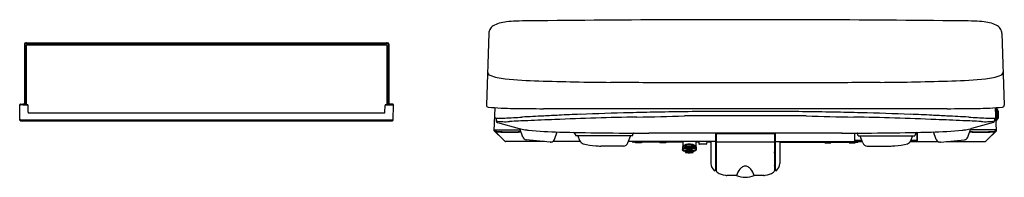
# Model space of a CAD drawing. Extents: x 457.7 to 486.3, y 14.7 to 19.3.
import ezdxf

# ---------------------------------------------------------------- set-up
doc = ezdxf.new("R2010")
doc.units = 0
doc.header["$LTSCALE"] = 0.64311
doc.layers.get('0').update_dxf_attribs({"color": 255, "linetype": 'CONTINUOUS'})
doc.layers.get('DEFPOINTS').update_dxf_attribs({"linetype": 'CONTINUOUS'})
doc.styles.get("Standard").update_dxf_attribs({"font": 'txt', "width": 0.8})

msp = doc.modelspace()

# ---------------------------------------------------------------- linework, layer by layer
for p, q in [((480.762, 19.252), (476.829, 19.252)), ((471.327, 18.863), (471.254, 16.777)), ((486.265, 18.863), (486.337, 16.777)), ((457.798, 18.548), (457.798, 16.784)), ((457.812, 18.534), (457.812, 16.784)), ((457.83, 18.579), (468.379, 18.579)), ((457.844, 18.565), (468.365, 18.565)), ((457.853, 18.579), (457.866, 18.566)), ((457.853, 18.5), (457.853, 16.784)), ((457.866, 18.579), (468.342, 18.579)), ((457.866, 18.574), (468.342, 18.574)), ((457.877, 18.524), (468.331, 18.524)), ((457.886, 18.566), (468.323, 18.566)), ((468.355, 18.579), (468.343, 18.566)), ((468.355, 18.5), (468.355, 16.784)), ((468.396, 18.534), (468.396, 16.784)), ((468.41, 18.548), (468.41, 16.784)), ((480.849, 17.417), (476.742, 17.417)), ((457.67, 16.339), (457.662, 16.782)), ((457.682, 16.802), (457.798, 16.802)), ((457.885, 16.783), (457.683, 16.783)), ((457.755, 16.8), (457.755, 16.784)), ((457.755, 16.784), (457.885, 16.784)), ((457.908, 16.567), (457.905, 16.764)), ((468.3, 16.567), (468.304, 16.764)), ((468.453, 16.784), (468.324, 16.784)), ((468.324, 16.783), (468.526, 16.783)), ((468.526, 16.802), (468.41, 16.802)), ((468.453, 16.8), (468.453, 16.784)), ((468.538, 16.339), (468.546, 16.782)), ((471.484, 16.03), (471.507, 16.699)), ((484.02, 16.663), (473.572, 16.663)), ((486.108, 16.03), (486.084, 16.699)), ((486.107, 16.695), (486.107, 16.317)), ((457.69, 16.349), (468.519, 16.349)), ((457.928, 16.548), (468.28, 16.548)), ((471.536, 16.398), (471.537, 16.317)), ((480.568, 16.461), (477.023, 16.461)), ((479.594, 16.591), (477.997, 16.591)), ((486.055, 16.398), (486.055, 16.317)), ((457.69, 16.32), (468.518, 16.32)), ((471.574, 16.269), (472.208, 16.098)), ((472.317, 15.846), (472.228, 16.092)), ((485.274, 15.846), (485.364, 16.092)), ((486.018, 16.269), (485.383, 16.098)), ((471.484, 16.03), (471.761, 15.752)), ((471.485, 16.053), (472.242, 16.053)), ((471.493, 16.033), (471.493, 16.053)), ((471.793, 15.724), (471.498, 16.019)), ((471.504, 16.021), (471.504, 16.053)), ((473.238, 15.78), (473.316, 15.994)), ((473.839, 15.936), (473.858, 15.884)), ((475.506, 15.884), (473.858, 15.884)), ((473.978, 15.741), (473.929, 15.876)), ((475.377, 15.677), (475.449, 15.877)), ((475.506, 15.884), (475.531, 15.953)), ((481.611, 15.958), (475.981, 15.958)), ((477.93, 15.958), (477.93, 14.894)), ((477.93, 15.898), (477.949, 15.898)), ((477.93, 15.896), (477.949, 15.896)), ((477.93, 15.876), (477.949, 15.876)), ((477.93, 15.856), (477.949, 15.856)), ((477.949, 15.947), (477.949, 14.87)), ((477.957, 15.955), (479.634, 15.955)), ((479.642, 15.947), (479.642, 14.87)), ((479.662, 15.898), (479.642, 15.898)), ((479.662, 15.896), (479.642, 15.896)), ((479.662, 15.876), (479.642, 15.876)), ((479.662, 15.856), (479.642, 15.856)), ((479.662, 15.958), (479.662, 14.894)), ((481.976, 15.96), (481.976, 15.718)), ((481.986, 15.764), (481.986, 15.96)), ((482.085, 15.884), (482.06, 15.953)), ((482.085, 15.884), (483.734, 15.884)), ((482.215, 15.677), (482.142, 15.877)), ((483.614, 15.741), (483.663, 15.876)), ((483.753, 15.936), (483.734, 15.884)), ((483.797, 15.764), (483.797, 15.981)), ((483.807, 15.718), (483.807, 15.982)), ((484.354, 15.78), (484.276, 15.994)), ((486.107, 16.053), (485.349, 16.053)), ((485.798, 15.724), (486.093, 16.019)), ((486.108, 16.03), (485.83, 15.752)), ((486.087, 16.021), (486.087, 16.053)), ((486.099, 16.033), (486.099, 16.053)), ((472.949, 15.718), (471.807, 15.718)), ((473.116, 15.703), (472.417, 15.769)), ((473.137, 15.702), (473.117, 15.702)), ((473.988, 15.718), (473.187, 15.718)), ((475.245, 15.585), (474.584, 15.585)), ((477.93, 15.718), (475.392, 15.718)), ((476.971, 15.699), (475.528, 15.699)), ((475.597, 15.683), (475.597, 15.699)), ((475.774, 15.683), (475.597, 15.683)), ((475.774, 15.699), (475.774, 15.683)), ((476.306, 15.699), (476.306, 15.683)), ((476.483, 15.683), (476.306, 15.683)), ((476.483, 15.699), (476.483, 15.683)), ((476.963, 15.559), (476.963, 15.467)), ((476.967, 15.567), (477.044, 15.623)), ((476.969, 15.514), (477.048, 15.573)), ((476.969, 15.568), (476.969, 15.484)), ((476.969, 15.514), (477.053, 15.514)), ((476.971, 15.718), (476.971, 15.57)), ((477.048, 15.542), (477.048, 15.626)), ((477.064, 15.504), (477.072, 15.504)), ((477.079, 15.635), (477.245, 15.635)), ((477.082, 15.551), (477.082, 15.635)), ((477.082, 15.581), (477.125, 15.55)), ((477.082, 15.581), (477.241, 15.581)), ((477.145, 15.525), (477.131, 15.535)), ((477.151, 15.472), (477.151, 15.513)), ((477.151, 15.513), (477.173, 15.513)), ((477.173, 15.472), (477.173, 15.513)), ((477.179, 15.525), (477.193, 15.535)), ((477.241, 15.581), (477.199, 15.55)), ((477.241, 15.551), (477.241, 15.635)), ((477.259, 15.504), (477.252, 15.504)), ((477.355, 15.514), (477.27, 15.514)), ((477.275, 15.542), (477.275, 15.626)), ((477.355, 15.514), (477.275, 15.573)), ((477.356, 15.567), (477.28, 15.623)), ((477.353, 15.718), (477.353, 15.57)), ((477.442, 15.699), (477.353, 15.699)), ((477.355, 15.568), (477.355, 15.484)), ((477.36, 15.559), (477.36, 15.467)), ((477.441, 15.718), (477.444, 15.652)), ((477.657, 15.64), (477.456, 15.64)), ((477.673, 15.718), (477.669, 15.652)), ((477.792, 15.699), (477.672, 15.699)), ((477.792, 15.718), (477.792, 15.076)), ((477.957, 15.707), (479.634, 15.707)), ((479.662, 15.718), (482.2, 15.718)), ((479.8, 15.718), (479.8, 15.076)), ((479.8, 15.699), (482.063, 15.699)), ((481.109, 15.699), (481.109, 15.683)), ((481.109, 15.683), (481.286, 15.683)), ((481.286, 15.699), (481.286, 15.683)), ((481.817, 15.699), (481.817, 15.683)), ((481.817, 15.683), (481.995, 15.683)), ((481.994, 15.756), (482.186, 15.756)), ((481.995, 15.756), (481.995, 15.718)), ((481.995, 15.683), (481.995, 15.699)), ((482.346, 15.585), (483.007, 15.585)), ((483.603, 15.718), (484.404, 15.718)), ((483.619, 15.756), (483.789, 15.756)), ((483.787, 15.756), (483.787, 15.718)), ((484.475, 15.702), (484.454, 15.702)), ((484.476, 15.703), (485.174, 15.769)), ((484.642, 15.718), (485.784, 15.718)), ((477.048, 15.41), (477.048, 15.435)), ((477.103, 15.437), (477.103, 15.412)), ((477.106, 15.467), (477.106, 15.452)), ((477.125, 15.454), (477.14, 15.458)), ((477.199, 15.454), (477.183, 15.458)), ((477.218, 15.467), (477.218, 15.452)), ((477.221, 15.437), (477.221, 15.412)), ((477.275, 15.41), (477.275, 15.435)), ((477.929, 14.891), (477.949, 14.876)), ((479.662, 14.891), (479.642, 14.876))]:
    msp.add_line(p, q)
for centre, radius, start, end in [((472.545, 6.653), 12.566, 90.1892, 91.9948), ((482.437, -1001.681), 1020.948, 90.314716, 90.557488), ((475.154, -1001.681), 1020.948, 89.442512, 89.685284), ((485.046, 6.653), 12.566, 88.0052, 89.8108), ((471.631, 18.842), 0.305, 155.7982, 175.9225), ((471.593, 18.848), 0.268, 121.1264, 153.5695), ((471.781, 18.539), 0.629, 104.2274, 121.3449), ((472.022, 17.67), 1.531, 96.7604, 104.9538), ((472.231, 15.969), 3.245, 92.1796, 96.8904), ((485.36, 15.969), 3.245, 83.1096, 87.8204), ((485.569, 17.67), 1.531, 75.0462, 83.2396), ((485.81, 18.539), 0.629, 58.6551, 75.7726), ((485.999, 18.848), 0.268, 26.4305, 58.8736), ((485.96, 18.842), 0.305, 4.0775, 24.2018), ((457.83, 18.548), 0.0315, 90, 180), ((457.844, 18.534), 0.0315, 90, 180), ((457.86, 18.47), 0.109, 90.7175, 93.7635), ((457.877, 18.5), 0.024, 90, 180), ((457.902, 17.244), 1.331, 91.5646, 91.9084), ((457.856, 18.929), 0.35, 270.5105, 271.7165), ((457.87, 18.624), 0.0582, 265.6773, 268.3323), ((457.881, 18.981), 0.415, 268.3323, 269.6114), ((458.004, 37.191), 18.625, 269.6114, 269.6362), ((468.204, 37.191), 18.625, 270.3638, 270.3886), ((468.328, 18.981), 0.415, 270.3886, 271.6677), ((468.331, 18.5), 0.024, 0, 90), ((468.338, 18.624), 0.0582, 271.6677, 274.3227), ((468.352, 18.929), 0.35, 268.2835, 269.4895), ((468.306, 17.244), 1.331, 88.0916, 88.4354), ((468.348, 18.47), 0.109, 86.2365, 89.2825), ((468.365, 18.534), 0.0315, 360, 90), ((468.379, 18.548), 0.0315, 360, 90), ((471.393, 17.739), 0.105, 177.9998, 248.6811), ((471.911, 19.067), 1.53, 248.6811, 265.7446), ((473.189, 31.339), 13.868, 264.24, 268.2993), ((484.402, 31.339), 13.868, 271.7007, 275.76), ((485.681, 19.067), 1.53, 274.2554, 291.3189), ((486.199, 17.739), 0.105, 291.3189, 2.0002), ((475.566, 102.707), 85.275, 268.12615, 269.53479), ((464.899, -1138.065), 1155.542, 89.412769, 89.505428), ((492.692, -1138.065), 1155.542, 90.494572, 90.587231), ((482.026, 102.707), 85.275, 270.46521, 271.87385), ((457.682, 16.782), 0.02, 90, 181.0005), ((457.683, 16.763), 0.02, 90, 181.0005), ((457.796, 15.226), 1.574, 89.9222, 91.4963), ((457.885, 16.764), 0.02, 0.9941, 90), ((457.885, 16.763), 0.02, 0.9941, 90), ((468.324, 16.764), 0.02, 90, 179.0059), ((468.324, 16.763), 0.02, 90, 179.0059), ((468.412, 15.226), 1.574, 88.5037, 90.0778), ((468.526, 16.782), 0.02, 358.9995, 90), ((468.526, 16.763), 0.02, 358.9995, 90), ((471.314, 16.775), 0.06, 177.9998, 264.6569), ((472.094, 25.115), 8.436, 264.6569, 269.7252), ((473.301, 92.022), 75.353, 269.05156, 269.70964), ((472.698, -41.452), 58.122, 89.13871, 89.78229), ((484.893, -41.452), 58.122, 90.21771, 90.86129), ((484.291, 92.022), 75.353, 270.29036, 270.94844), ((485.498, 25.115), 8.436, 270.2748, 275.3431), ((486.096, 16.691), 0.0118, 21.0252, 54.8223), ((485.615, 16.506), 0.528, 338.9748, 21.0252), ((486.088, 16.585), 0.0787, 2, 66.1213), ((486.277, 16.775), 0.06, 275.3431, 2.0002), ((457.69, 16.369), 0.02, 181.0005, 270), ((457.928, 16.568), 0.02, 180.9941, 270), ((468.28, 16.568), 0.02, 270, 359.0059), ((468.519, 16.369), 0.02, 270, 358.9995), ((471.527, 16.428), 0.029, 178, 266.5498), ((471.665, 18.728), 2.333, 266.5498, 272.9954), ((457.515, 289.155), 273.13, 272.9954, 273.10127), ((476.902, -68.68), 85.23, 92.67583, 93.10127), ((478.744, -120.083), 136.549, 92.30654, 92.63854), ((474.166, -3.016), 19.512, 92.3385, 93.6506), ((478.236, -108.445), 124.9, 91.19163, 92.28875), ((477.386, -72.225), 88.797, 92.19393, 92.59271), ((479.226, -125.973), 142.575, 91.52688, 92.10595), ((478.546, -107.298), 123.889, 91.07379, 91.44262), ((473.995, 115.327), 98.913, 270.95232, 271.75449), ((478.73, -117.105), 133.698, 90.68362, 91.07379), ((478.799, -122.856), 139.449, 90.32924, 90.68362), ((478.793, -122.856), 139.449, 89.31638, 89.67076), ((478.861, -117.105), 133.698, 88.92621, 89.31638), ((483.597, 115.327), 98.913, 268.24551, 269.04768), ((479.045, -107.298), 123.889, 88.55738, 88.92621), ((479.355, -108.445), 124.9, 87.71125, 88.80837), ((478.365, -125.973), 142.575, 87.89405, 88.47312), ((480.205, -72.225), 88.797, 87.40729, 87.80607), ((483.426, -3.016), 19.512, 86.3494, 87.6615), ((478.848, -120.083), 136.549, 87.36146, 87.69346), ((480.689, -68.68), 85.23, 86.89873, 87.32417), ((500.077, 289.155), 273.13, 266.89873, 267.0046), ((485.926, 18.728), 2.333, 267.0046, 273.4502), ((486.065, 16.428), 0.029, 273.4502, 2), ((486.094, 16.427), 0.0787, 289.0021, 0), ((218.385, 7.236), 267.945, 1.96572, 2), ((457.69, 16.34), 0.02, 181.0005, 270), ((468.518, 16.34), 0.02, 270, 358.9995), ((471.587, 16.317), 0.05, 180.3, 254.9563), ((471.8, 17.745), 1.452, 259.5474, 275.1135), ((473.178, -6.455), 22.788, 91.811, 93.1405), ((472.55, 17.22), 1.173, 253.0394, 261.598), ((473.075, 20.776), 4.768, 261.598, 262.7831), ((484.516, 20.776), 4.768, 277.2169, 278.402), ((484.413, -6.455), 22.788, 86.8595, 88.189), ((485.041, 17.22), 1.173, 278.402, 286.9606), ((485.791, 17.745), 1.452, 264.8865, 280.4526), ((486.005, 16.317), 0.05, 285.0437, 359.7), ((486.096, 16.321), 0.0118, 279.2485, 338.9748), ((471.513, 16.033), 0.02, 180, 225), ((471.524, 16.021), 0.02, 180, 225), ((471.663, 16.931), 0.923, 260.1145, 268.415), ((471.705, 17.258), 1.266, 261.1366, 268.702), ((471.923, 22.286), 6.285, 267.3904, 270.3259), ((471.942, 23.314), 7.327, 267.924, 272.5137), ((471.913, 26.009), 10.008, 270.2613, 271.9762), ((472.428, 15.887), 0.118, 200.0105, 264.5535), ((473.641, 27.956), 11.967, 264.4143, 268.7621), ((473.127, 15.82), 0.118, 274.9794, 340.006), ((475.141, 79.207), 63.239, 268.40693, 269.51128), ((473.771, 15.913), 0.072, 18.2128, 73.8506), ((473.974, 15.889), 0.0469, 186.7232, 196.9031), ((477.138, 224.421), 208.467, 269.30274, 269.68187), ((475.391, 15.891), 0.0602, 346.7808, 353.1044), ((475.629, 15.907), 0.108, 149.9805, 154.7318), ((477.957, 15.947), 0.008, 90, 180), ((479.634, 15.947), 0.008, 360, 90), ((480.453, 224.421), 208.467, 270.31813, 270.69726), ((481.962, 15.907), 0.108, 25.2682, 30.0195), ((482.201, 15.891), 0.0602, 186.8956, 193.2192), ((482.451, 79.207), 63.239, 270.48872, 271.59307), ((483.618, 15.889), 0.0469, 343.0969, 353.2768), ((483.821, 15.913), 0.072, 106.1494, 161.7872), ((483.95, 27.956), 11.967, 271.2379, 275.5857), ((484.464, 15.82), 0.118, 199.994, 265.0206), ((485.163, 15.887), 0.118, 275.4465, 339.9895), ((485.649, 23.314), 7.327, 267.4863, 272.076), ((485.678, 26.009), 10.008, 268.0238, 269.7387), ((485.668, 22.286), 6.285, 269.6741, 272.6096), ((485.886, 17.258), 1.266, 271.298, 278.8634), ((485.929, 16.931), 0.923, 271.585, 279.8855), ((486.067, 16.021), 0.02, 315, 360), ((486.079, 16.033), 0.02, 315, 360), ((471.803, 15.794), 0.0591, 225.0002, 242.4206), ((471.807, 15.738), 0.02, 225, 270), ((473.127, 15.82), 0.118, 264.5535, 265.0206), ((474.109, 15.789), 0.14, 200, 255.8901), ((474.613, 17.791), 2.205, 255.8901, 265.5297), ((474.623, 17.641), 2.056, 264.9072, 268.8983), ((475.245, 15.725), 0.14, 270, 340.0128), ((475.528, 15.718), 0.0197, 179.999, 270), ((476.973, 15.559), 0.01, 126.204, 180), ((477.062, 15.52), 0.104, 101.6578, 150.7502), ((477.079, 15.575), 0.06, 90, 126.204), ((477.053, 15.542), 0.005, 180, 296.2561), ((477.29, 15.67), 0.275, 208.4508, 231.4032), ((477.08, 15.503), 0.0291, 137.0525, 156.2436), ((477.065, 15.515), 0.0114, 183.5967, 266.9332), ((477.071, 15.505), 0.0363, 88.9628, 116.2561), ((477.072, 15.551), 0.01, 268.9628, 360), ((477.289, 15.661), 0.234, 207.9409, 233.8802), ((477.161, 15.203), 0.438, 89.9529, 99.3568), ((477.162, 15.302), 0.25, 89.9242, 98.4653), ((477.146, 15.55), 0.0211, 179.0112, 224.4036), ((477.128, 15.508), 0.0233, 12.9097, 44.8577), ((477.162, 15.361), 0.164, 89.9724, 95.9136), ((477.162, 15.203), 0.438, 80.6432, 90.0471), ((477.162, 15.302), 0.25, 81.5347, 90.0758), ((477.162, 15.361), 0.164, 84.0864, 90.0276), ((477.035, 15.661), 0.234, 306.1198, 332.0591), ((477.195, 15.508), 0.0233, 135.1423, 167.0903), ((477.178, 15.55), 0.0211, 315.5964, 0.9888), ((477.033, 15.67), 0.275, 308.5968, 331.5492), ((477.251, 15.551), 0.01, 180, 271.0372), ((477.245, 15.575), 0.06, 53.796, 90), ((477.252, 15.505), 0.0363, 63.7439, 91.0372), ((477.259, 15.515), 0.0114, 273.0668, 356.4033), ((477.244, 15.503), 0.0291, 23.7564, 42.9475), ((477.27, 15.542), 0.005, 243.7439, 360), ((477.262, 15.52), 0.104, 29.2498, 78.3422), ((477.35, 15.559), 0.01, 0, 53.796), ((477.456, 15.652), 0.012, 183, 270), ((477.657, 15.652), 0.012, 270, 357), ((479.105, 15.622), 1.181, 185.9597, 192.0588), ((477.957, 15.715), 0.008, 180, 270), ((479.634, 15.715), 0.008, 270, 360), ((478.487, 15.622), 1.181, 347.9412, 354.0403), ((481.994, 15.764), 0.008, 180, 270), ((482.063, 15.718), 0.0197, 270, 0.001), ((482.346, 15.725), 0.14, 199.9872, 270), ((482.968, 17.641), 2.056, 271.1017, 275.0928), ((482.979, 17.791), 2.205, 274.4703, 284.1099), ((483.482, 15.789), 0.14, 284.1099, 340), ((483.789, 15.764), 0.008, 270, 360), ((484.464, 15.82), 0.118, 274.9794, 275.4465), ((485.784, 15.738), 0.02, 270, 315), ((485.788, 15.794), 0.0591, 297.5794, 314.9998), ((476.908, 15.493), 0.0609, 334.3467, 351.1085), ((476.974, 15.468), 0.0109, 185.1595, 210.4193), ((477.102, 15.742), 0.311, 243.7842, 270.071), ((477.121, 15.826), 0.375, 245.9853, 267.7047), ((477.063, 15.481), 0.073, 258.6037, 303.4044), ((477.063, 15.41), 0.015, 180, 250.3292), ((477.071, 15.469), 0.074, 259.813, 299.0775), ((477.086, 15.474), 0.0836, 250.3292, 292.0006), ((477.034, 15.46), 0.0722, 341.2925, 353.701), ((477.118, 15.412), 0.0157, 133.7273, 169.1384), ((477.122, 15.417), 0.0195, 194.4203, 240.8389), ((477.141, 15.384), 0.0513, 107.3245, 130.6501), ((477.146, 15.456), 0.0653, 238.5462, 256.9584), ((477.123, 15.461), 0.007, 231.3627, 283.7122), ((477.16, 15.321), 0.117, 89.2374, 107.3245), ((477.161, 15.515), 0.126, 256.3989, 270.2772), ((477.154, 15.384), 0.0505, 100.8935, 108.5288), ((477.143, 15.431), 0.00455, 176.3732, 204.0222), ((477.145, 15.432), 0.00667, 203.8907, 230.9609), ((477.137, 15.472), 0.014, 283.7122, 360), ((477.153, 15.442), 0.0196, 230.9609, 251.9408), ((477.162, 15.345), 0.0898, 89.7965, 100.8233), ((477.161, 15.468), 0.047, 251.9408, 270.6999), ((477.163, 15.321), 0.117, 72.6755, 90.7626), ((477.162, 15.345), 0.0898, 79.1767, 90.2035), ((477.162, 15.468), 0.047, 269.3001, 288.0592), ((477.162, 15.515), 0.126, 269.7228, 283.6011), ((477.187, 15.472), 0.014, 180, 256.2878), ((477.171, 15.442), 0.0196, 288.0592, 309.0391), ((477.169, 15.384), 0.0505, 71.4712, 79.1065), ((477.179, 15.432), 0.00667, 309.0391, 336.1093), ((477.181, 15.431), 0.00455, 335.9778, 3.6268), ((477.177, 15.456), 0.0653, 283.0416, 301.4538), ((477.183, 15.384), 0.0513, 49.3499, 72.6755), ((477.2, 15.461), 0.007, 256.2878, 308.6373), ((477.237, 15.474), 0.0836, 247.9994, 289.6708), ((477.202, 15.417), 0.0195, 299.1611, 345.5797), ((477.205, 15.412), 0.0157, 10.8616, 46.2727), ((477.252, 15.469), 0.074, 240.9225, 280.187), ((477.202, 15.828), 0.376, 272.3375, 293.9725), ((477.289, 15.46), 0.0722, 186.299, 198.7075), ((477.221, 15.742), 0.311, 269.929, 296.2158), ((477.261, 15.481), 0.073, 236.5956, 281.3963), ((477.26, 15.41), 0.015, 289.6708, 360), ((477.415, 15.493), 0.0609, 188.8915, 205.6533), ((477.349, 15.468), 0.0109, 329.5807, 354.8405), ((478.114, 15.113), 0.324, 186.6077, 226.5083), ((478.136, 15.103), 0.206, 181.728, 205.2845), ((479.124, 14.525), 0.623, 141.4256, 160.4848), ((478.86, 14.735), 0.285, 120.7951, 141.4256), ((478.797, 14.841), 0.162, 101.2059, 120.7951), ((478.797, 14.844), 0.159, 90.3996, 101.2059), ((478.795, 14.844), 0.159, 78.7941, 89.6004), ((478.794, 14.841), 0.162, 59.2049, 78.7941), ((478.731, 14.735), 0.285, 38.5744, 59.2049), ((478.467, 14.525), 0.623, 19.5152, 38.5744), ((479.455, 15.103), 0.206, 334.7155, 358.272), ((479.477, 15.113), 0.324, 313.4917, 353.3923), ((477.907, 14.894), 0.023, 226.5083, 360), ((478.001, 14.87), 0.052, 180, 237.6521), ((478.302, 15.344), 0.613, 237.6521, 262.1787), ((478.261, 15.049), 0.315, 262.1787, 269.4468), ((478.326, -32.916), 47.65, 89.753, 90.0824), ((478.532, 14.717), 0.017, 65.8625, 89.753), ((478.808, 15.407), 0.727, 248.2689, 269.0381), ((478.783, 15.407), 0.727, 270.9619, 291.7311), ((479.06, 14.717), 0.017, 90.247, 114.1375), ((479.265, -32.916), 47.65, 89.9176, 90.247), ((479.33, 15.049), 0.315, 270.5532, 277.8213), ((479.29, 15.344), 0.613, 277.8213, 302.3479), ((479.59, 14.87), 0.052, 302.3479, 360), ((479.685, 14.894), 0.023, 180, 313.4917)]:
    msp.add_arc(centre, radius, start, end)

# ---------------------------------------------------------------- texts
at = {"layer": 'DEFPOINTS'}
for tag, p, s in [('TRADENAME', (478.795, 15.715), 'PUREWASH'), ('MODELNUMBER', (478.795, 15.717), 'K-28820X'), ('PRODUCT', (478.795, 15.713), 'BIDET SEAT')]:
    msp.add_attdef(tag, p, s, height=0.001, dxfattribs=at)

doc.saveas('drawing.dxf')
